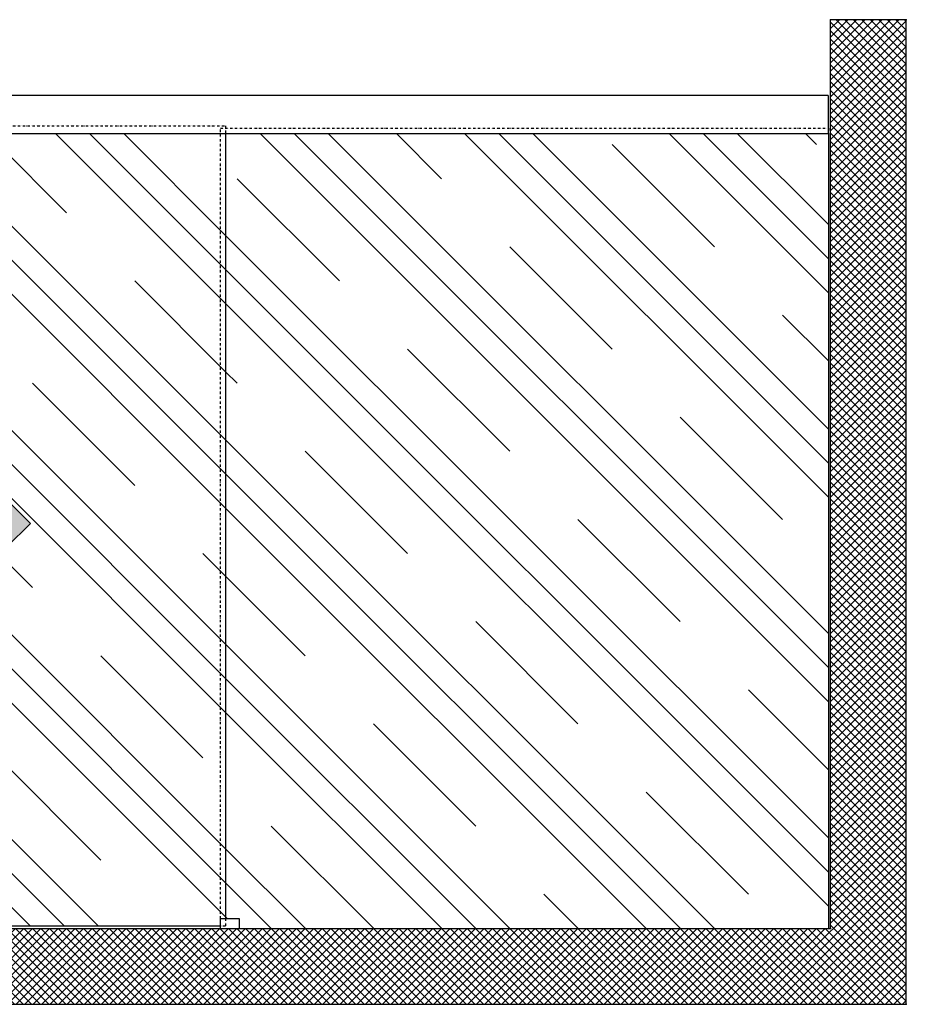
# Model space of a CAD drawing. Units: millimetres. Extents: x -3465 to 5194, y -3058 to 2395.
# Drawn here: x 864 to 3200, y -200 to 2395 of the extents above; entities that cross this region are included whole.
import ezdxf

# ---------------------------------------------------------------- set-up
doc = ezdxf.new("R2010")
doc.units = ezdxf.units.MM
doc.linetypes.add('ACAD_ISO12W100', pattern=[21, 12, -3, 0, -3, 0, -3])
doc.linetypes.add('STRICHPUNKT2', pattern=[12.7, 6.35, -3.175, 0, -3.175])
for name, color, linetype in [('Building-Gebäude', 6, 'Continuous'), ('glas-Glas', 1, 'Continuous'), ('hatching-Schraffur', 5, 'Continuous'), ('helpline-Hilfslinie', 2, 'Continuous'), ('hiddenline-hinterliegendelinie', 6, 'STRICHPUNKT2'), ('outline-Körperkante', 7, 'Continuous'), ('phantom-fiktive Kanten', 6, 'ACAD_ISO12W100')]:
    doc.layers.add(name, color=color, linetype=linetype)
doc.layers.add('insert point -Einfügepunkt', color=1, linetype='Continuous', plot=False)
doc.layers.add('invisible-Unsichtbar', color=30, linetype='Continuous', plot=False)

# ---------------------------------------------------------------- blocks, each defined once
blk = doc.blocks.new('AR_EB_MF_Wand_Durchgang_LB6000_LH2095')
at = {"layer": 'hatching-Schraffur'}
h = blk.add_hatch(dxfattribs=at)
h.set_pattern_fill('ANSI37', color=256, scale=5, style=0)
h.paths.add_polyline_path([(-3000, 2393.7), (-3200, 2393.7), (-3200, -200), (3200, -200), (3200, 2395), (3000, 2395), (3000, 0), (-3000, 0)])
at = {"layer": 'Building-Gebäude'}
for p, q in [((3000, 0), (3000, 2395)), ((-3000, 0), (3000, 0))]:
    blk.add_line(p, q, dxfattribs=at)
at = {"layer": 'insert point -Einfügepunkt'}
for p in [(3000, 2395), (3200, 2395), (3000, 0), (3200, -200)]:
    blk.add_point(p, dxfattribs=at)
at = {"layer": 'invisible-Unsichtbar'}
for p, q in [((3200, 2395), (3000, 2395)), ((3200, -200), (3200, 2395)), ((-3200, -200), (3200, -200))]:
    blk.add_line(p, q, dxfattribs=at)
at = {"layer": 'phantom-fiktive Kanten'}
blk.add_line((-3000, 2095), (3000, 2095), dxfattribs=at)
blk = doc.blocks.new('AR_Oeffnungspfeil_links')
at = {"layer": 'outline-Körperkante'}
h = blk.add_hatch(color=256, dxfattribs=at)
h.paths.add_polyline_path([(62.7, -23.9), (62.7, 27.5), (173.1, 27.5), (173.1, -23.9)])
h.paths.add_polyline_path([(58.4, -23.9), (62.7, -23.9), (62.7, -61.9), (0, 0), (62.7, 61.9), (62.7, 27.5), (58.4, 27.5)])
h.paths.add_polyline_path([(62.7, -23.9), (58.4, -23.9), (58.4, 27.5), (62.7, 27.5)], flags=16)
for p, q in [((62.7, 61.9), (0, 0)), ((62.7, -61.9), (62.7, 61.9)), ((58.4, -23.9), (58.4, 27.5)), ((58.4, 27.5), (173.1, 27.5)), ((173.1, 27.5), (173.1, -23.9)), ((0, 0), (62.7, -61.9)), ((0, 0), (0, 0)), ((173.1, -23.9), (58.4, -23.9))]:
    blk.add_line(p, q, dxfattribs=at)
blk = doc.blocks.new('AR_Rahmenlos_WD_Laufflügel_rechts_GB1405_GH2109.5_LH2095')
at = {"layer": 'glas-Glas'}
h = blk.add_hatch(dxfattribs=at)
h.set_pattern_fill('CLAY', color=256, scale=80, angle=135, style=0)
h.paths.add_polyline_path([(1407, 2095), (2, 2095), (2, 6), (1393, 6), (1393, 26), (1407, 26)])
h.paths.add_polyline_path([(719.9, 1095), (830.3, 1095), (830.3, 1129.4), (893, 1067.5), (830.3, 1005.6), (830.3, 1043.6), (719.9, 1043.6)], flags=16)
at = {"layer": 'hiddenline-hinterliegendelinie'}
for p, q in [((2, 2095), (2, 2115.5)), ((2, 2115.5), (1407, 2115.5)), ((1407, 2115.5), (1407, 2095)), ((1407, 26), (1407, 6)), ((1407, 6), (1393, 6))]:
    blk.add_line(p, q, dxfattribs=at)
at = {"layer": 'outline-Körperkante'}
for p, q in [((2, 6), (2, 2095)), ((1407, 2095), (1407, 26)), ((1393, 6), (2, 6))]:
    blk.add_line(p, q, dxfattribs=at)
at = {"layer": 'helpline-Hilfslinie', "xscale": -1, "rotation": 359.9999999999995}
blk.add_blockref('AR_Oeffnungspfeil_links', (893, 1067.5), dxfattribs=at)
blk = doc.blocks.new('AR_Rahmenlos_Bodenführung_rechts')
at = {"layer": 'outline-Körperkante'}
for p, q in [((1393, 0), (1393, 26)), ((1393, 26), (1443, 26)), ((1443, 26), (1443, 0))]:
    blk.add_line(p, q, dxfattribs=at)
blk = doc.blocks.new('AR_Rahmenlos_WD_Festflügel_rechts_GB1602_GH2129.5_LH2095')
at = {"layer": 'glas-Glas'}
h = blk.add_hatch(dxfattribs=at)
h.set_pattern_fill('CLAY', color=256, scale=80, angle=135, style=0)
h.paths.add_polyline_path([(2995, 2095), (2986, 2095), (1407, 2095), (1407, 26), (1443, 26), (1443, 0), (2995, 0)])
at = {"layer": 'hiddenline-hinterliegendelinie'}
for p, q in [((1393, 26), (1393, 2109)), ((1393, 2109), (2995, 2109)), ((2995, 2109), (2995, 2095))]:
    blk.add_line(p, q, dxfattribs=at)
at = {"layer": 'outline-Körperkante'}
blk.add_line((2995, 2095), (2995, 0), dxfattribs=at)
blk = doc.blocks.new('AR_Rahmenlos_WD_Lauffl_m_Festfl_rechts_LB3000_LH20950')
at = {"layer": 'hatching-Schraffur'}
for name in ['AR_Rahmenlos_WD_Laufflügel_rechts_GB1405_GH2109.5_LH2095', 'AR_Rahmenlos_WD_Festflügel_rechts_GB1602_GH2129.5_LH2095', 'AR_Rahmenlos_Bodenführung_rechts']:
    blk.add_blockref(name, (0, 0), dxfattribs=at)
blk = doc.blocks.new('AR_WD2201_EB_Antrieb_LB-6000_W2794')
at = {"layer": 'outline-Körperkante'}
for p, q in [((2994, 100), (-2994, 100)), ((2994, 100), (2994, 0)), ((-2994, 0), (2994, 0))]:
    blk.add_line(p, q, dxfattribs=at)
blk = doc.blocks.new('AR_WD2201_Rahmenlos_EB_MF_Durchgang')
at = {"layer": 'insert point -Einfügepunkt'}
for p in [(3000, 2195), (3000, 2095)]:
    blk.add_point(p, dxfattribs=at)
blk.add_blockref('AR_EB_MF_Wand_Durchgang_LB6000_LH2095', (0, 0))
at = {"layer": 'hatching-Schraffur'}
for name, p in [('AR_WD2201_EB_Antrieb_LB-6000_W2794', (0, 2095)), ('AR_Rahmenlos_WD_Lauffl_m_Festfl_rechts_LB3000_LH20950', (0, 0))]:
    blk.add_blockref(name, p, dxfattribs=at)

msp = doc.modelspace()

# ---------------------------------------------------------------- block references
msp.add_blockref('AR_WD2201_Rahmenlos_EB_MF_Durchgang', (0, 0))

doc.saveas('drawing.dxf')
